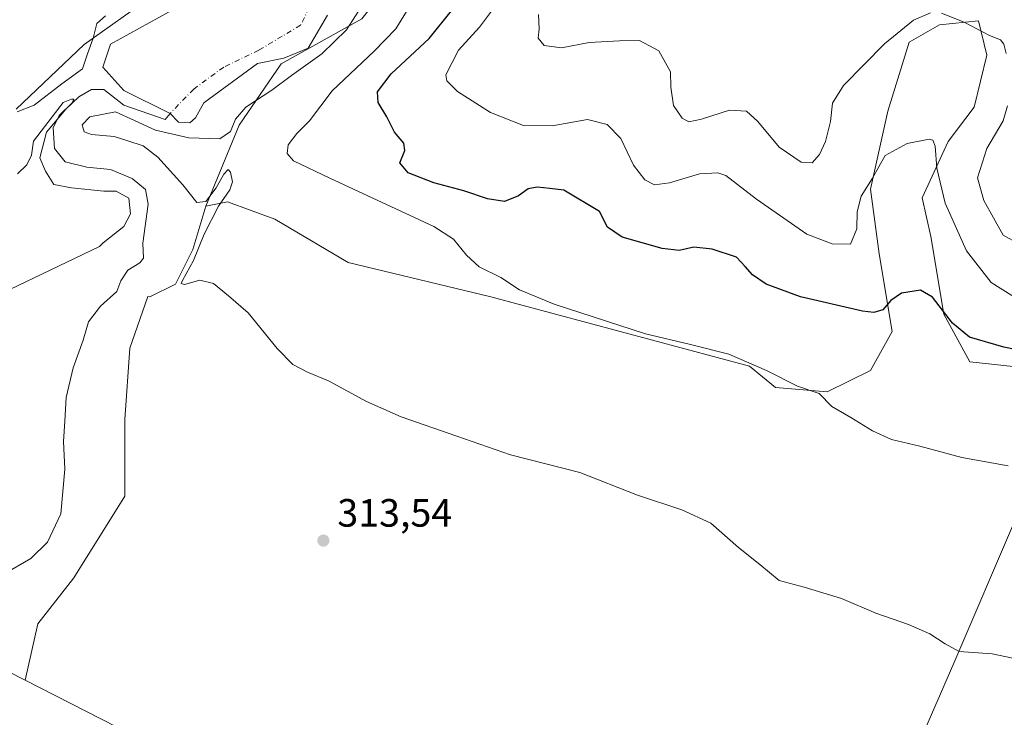
# Model space of a CAD drawing. Units: metres. Extents: x 608200 to 611688, y 4680689 to 4683056.
# Drawn here: x 611180 to 611430, y 4681098 to 4681275 of the extents above; entities that cross this region are included whole.
import ezdxf

# ---------------------------------------------------------------- set-up
doc = ezdxf.new("R2010")
doc.units = ezdxf.units.M
doc.header["$MEASUREMENT"] = 0
doc.linetypes.add('DGN Style 4', pattern=[2.638475, 1.318413, -0.659207, 0.001648, -0.659207])
for name, color, linetype, lineweight in [('Corriente natural eje', 4, 'DGN Style 4', 0), ('Corriente natural lineal', 142, 'Continuous', 13), ('Cultivos herbáceos CxS', 92, 'Continuous', 0), ('Curva de nivel maestra', 30, 'Continuous', 30), ('Curva de nivel normal', 30, 'Continuous', 0), ('Laguna Cxs', 142, 'Continuous', 13), ('Matorral CxS', 135, 'Continuous', 0), ('Pastizal CxS', 92, 'Continuous', 0), ('Punto de cota en terreno', 7, 'Continuous', 0), ('Rótulo de punto de cota en terreno', 7, 'Continuous', 0)]:
    doc.layers.add(name, color=color, linetype=linetype, lineweight=lineweight)
doc.styles.add('Style-Arial', font='txt')

# ---------------------------------------------------------------- blocks, each defined once
blk = doc.blocks.new('*U7')
at = {"layer": 'Cultivos herbáceos CxS', "color": 92, "linetype": 'Continuous', "lineweight": 0}
blk.add_polyline3d([(611159.6393, 4681118.0145, 309.4649), (611181.4979, 4681106.8861, 311.5795), (611208.4399, 4681093.1699, 312.0205), (611279.5358, 4681067.4573, 311.7905), (611381.6985, 4681029.9843, 311.3063), (611417.0585, 4681111.2247, 314.9931), (611432.7591, 4681147.7943, 318.2086), (611450.6733, 4681145.0011, 318.7926), (611514.0577, 4681120.4069, 318.0625), (611589.0348, 4681091.6049, 319.3972), (611633.5047, 4681079.2765, 320.5163), (611666.6363, 4681078.2374, 322.897), (611667.4692, 4681025.8782, 317.4171), (611664.9205, 4681016.8339, 316.753), (611667.7754, 4681006.6318, 316.4053), (611671.97, 4680742.97, 312.3729), (610880.8364, 4680730.5925, 304.0834)], dxfattribs=at)
blk = doc.blocks.new('*U9')
at = {"layer": 'Matorral CxS', "color": 135, "linetype": 'Continuous', "lineweight": 0}
blk.add_polyline3d([(611213.6525, 4681280.5053, 316.8884), (611196.4403, 4681268.2115, 316.8), (611179.2277, 4681251.8193, 316.028)], dxfattribs=at)
blk = doc.blocks.new('*U11')
at = {"layer": 'Cultivos herbáceos CxS', "color": 92, "linetype": 'Continuous', "lineweight": 0}
for points in [[(611432.7591, 4681147.7943, 318.2086), (611417.0585, 4681111.2247, 314.9931), (611381.6985, 4681029.9843, 311.3063)], [(611208.4399, 4681093.1699, 312.0205), (611181.4979, 4681106.8861, 311.5795), (611184.7435, 4681121.2579, 311.8517), (611193.8063, 4681132.9095, 312.9243), (611206.7531, 4681153.6237, 313.7644), (611206.7535, 4681173.0433, 314.1606), (611208.0485, 4681191.1685, 313.6369), (611212.5905, 4681204.2893, 311.8519), (611213.1005, 4681204.1619, 312.0758), (611219.6695, 4681207.4465, 313.7284), (611224.0489, 4681216.2077, 314.766), (611227.3341, 4681227.1643, 315.397), (611232.8081, 4681228.2581, 315.1774), (611244.8511, 4681223.8749, 316.1736), (611263.4617, 4681212.9217, 317.2898), (611299.5909, 4681204.1603, 319.7342), (611365.2785, 4681186.6315, 320.4784), (611371.8477, 4681181.1553, 319.9813), (611384.9855, 4681180.0569, 320.7674), (611395.9337, 4681185.5335, 322.3774), (611401.4077, 4681195.3923, 324.2591), (611398.1239, 4681215.1115, 327.9708), (611395.9345, 4681231.5401, 330.3235), (611400.3137, 4681251.2595, 332.5082), (611405.7879, 4681268.7869, 334.7633), (611413.4519, 4681273.1691, 335.0004), (611423.3053, 4681274.2625, 335.7093), (611425.4947, 4681265.5007, 334.5178), (611422.2095, 4681252.3569, 332.8276), (611415.6405, 4681243.5909, 331.2447), (611409.0721, 4681229.3529, 328.7328), (611411.2613, 4681219.4941, 327.985), (611414.5459, 4681199.7751, 325.2974), (611421.1147, 4681187.7241, 324.1542), (611451.7687, 4681184.4387, 325.0346)]]:
    blk.add_polyline3d(points, dxfattribs=at)
blk = doc.blocks.new('5PATER')
at = {"layer": 'Punto de cota en terreno', "linetype": 'Continuous', "lineweight": 0}
h = blk.add_hatch(color=51, dxfattribs=at)
edge = h.paths.add_edge_path()
edge.add_ellipse((0, 0), major_axis=(-0.11, -0.111), ratio=0.999422, start_angle=0, end_angle=360)

msp = doc.modelspace()

# ---------------------------------------------------------------- linework, layer by layer
at = {"layer": 'Corriente natural eje', "color": 4, "linetype": 'DGN Style 4', "lineweight": 0}
msp.add_polyline3d([(611210.3401, 4681379.8601, 312.6939), (611228.5465, 4681351.4664, 312.2552), (611243.4294, 4681336.5836, 312.0046), (611251.0362, 4681321.7007, 311.8744), (611255.6664, 4681302.8491, 311.6346), (611258.3122, 4681290.2814, 311.5204), (611255.9343, 4681282.4199, 311.1529), (611251.3669, 4681273.0834, 311.1213), (611240.7835, 4681266.7996, 311.169), (611231.8538, 4681262.5001, 311.2148), (611224.2471, 4681256.8777, 311.4304), (611218.2401, 4681250.6901, 312.1422)], dxfattribs=at)
at = {"layer": 'Corriente natural lineal', "color": 142, "linetype": 'Continuous', "lineweight": 13}
msp.add_polyline3d([(611218.2401, 4681250.6901, 312.1422), (611216.9894, 4681249.2203, 312.7795), (611206.554, 4681252.7874, 313.6206), (611201.474, 4681256.8091, 312.1304), (611198.299, 4681256.8091, 312.6265), (611195.124, 4681254.9041, 312.8), (611191.78, 4681251.8, 312.0663), (611186.869, 4681246.0141, 311.5337), (611185.1757, 4681239.4524, 310.211), (611186.6573, 4681236.0657, 309.4841), (611188.774, 4681232.679, 309.084), (611193.219, 4681231.8324, 309.1031), (611201.474, 4681230.9857, 309.1841), (611204.5602, 4681231.0372, 309.2605), (611207.824, 4681229.213, 309.1699), (611208.2209, 4681225.2442, 308.8366), (611206.5011, 4681222.0692, 308.5957), (611201.2818, 4681217.8969, 308.4279), (611200.3601, 4681216.9701, 308.355), (611165.0401, 4681200.0601, 308.0923)], dxfattribs=at)
at = {"layer": 'Cultivos herbáceos CxS', "color": 92, "linetype": 'Continuous', "lineweight": 0}
for points in [[(611451.7687, 4681184.4387, 325.0346), (611421.1147, 4681187.7241, 324.1542), (611414.5459, 4681199.7751, 325.2974), (611411.2613, 4681219.4941, 327.985), (611409.0721, 4681229.3529, 328.7328), (611415.6405, 4681243.5909, 331.2447), (611422.2095, 4681252.3569, 332.8276), (611425.4947, 4681265.5007, 334.5178), (611423.3053, 4681274.2625, 335.7093), (611413.4519, 4681273.1691, 335.0004), (611405.7879, 4681268.7869, 334.7633), (611400.3137, 4681251.2595, 332.5082), (611395.9345, 4681231.5401, 330.3235), (611398.1239, 4681215.1115, 327.9708), (611401.4077, 4681195.3923, 324.2591), (611395.9337, 4681185.5335, 322.3774), (611384.9855, 4681180.0569, 320.7674), (611371.8477, 4681181.1553, 319.9813), (611365.2785, 4681186.6315, 320.4784), (611299.5909, 4681204.1603, 319.7342), (611263.4617, 4681212.9217, 317.2898), (611244.8511, 4681223.8749, 316.1736), (611232.8081, 4681228.2581, 315.1774), (611227.3341, 4681227.1643, 315.397)], [(611227.3341, 4681227.1643, 315.397), (611224.0489, 4681216.2077, 314.766), (611219.6695, 4681207.4465, 313.7284), (611213.1005, 4681204.1619, 312.0758), (611212.5905, 4681204.2893, 311.8519), (611208.0485, 4681191.1685, 313.6369), (611206.7535, 4681173.0433, 314.1606), (611206.7531, 4681153.6237, 313.7644), (611193.8063, 4681132.9095, 312.9243), (611184.7435, 4681121.2579, 311.8517), (611181.4979, 4681106.8861, 311.5795)], [(611181.4979, 4681106.8861, 311.5795), (611208.4399, 4681093.1699, 312.0205), (611279.5358, 4681067.4573, 311.7905), (611381.6985, 4681029.9843, 311.3063), (611417.0585, 4681111.2247, 314.9931), (611432.7591, 4681147.7943, 318.2086), (611450.6733, 4681145.0011, 318.7926), (611514.0577, 4681120.4069, 318.0625), (611589.0348, 4681091.6049, 319.3972), (611633.5047, 4681079.2765, 320.5163), (611666.6363, 4681078.2374, 322.897)], [(611181.4979, 4681106.8861, 311.5795), (611208.4399, 4681093.1699, 312.0205), (611279.5358, 4681067.4573, 311.7905), (611381.6985, 4681029.9843, 311.3063), (611417.0585, 4681111.2247, 314.9931), (611432.7591, 4681147.7943, 318.2086), (611450.6733, 4681145.0011, 318.7926), (611514.0577, 4681120.4069, 318.0625), (611589.0348, 4681091.6049, 319.3972), (611633.5047, 4681079.2765, 320.5163), (611666.6363, 4681078.2374, 322.897)], [(611181.4979, 4681106.8861, 311.5795), (611159.6393, 4681118.0145, 309.4649)]]:
    msp.add_polyline3d(points, dxfattribs=at)
at = {"layer": 'Curva de nivel maestra', "color": 30, "linetype": 'Continuous', "lineweight": 30, "elevation": 325, "flags": 128}
msp.add_lwpolyline([(611452.79, 4681186.6701), (611429.76, 4681191.4601), (611421.09, 4681193.9601), (611416.72, 4681197.4701), (611411.64, 4681204.1401), (611408.6, 4681205.9001), (611403.81, 4681205.0801), (611401.09, 4681203.2901), (611399.09, 4681200.8601), (611396.81, 4681200.1901), (611393.88, 4681200.5601), (611378.2, 4681204.2201), (611369.48, 4681207.4201), (611365.99, 4681209.7801), (611364.17, 4681211.9101), (611361.92, 4681214.2701), (611355.77, 4681216.2701), (611351.1, 4681216.7601), (611347.43, 4681215.9801), (611343.07, 4681216.4401), (611332.96, 4681219.3501), (611329.23, 4681221.8901), (611327.23, 4681225.8301), (611318.17, 4681231.2301), (611314.58, 4681231.7001), (611311.37, 4681232.0001), (611309.07, 4681231.6201), (611306.65, 4681229.8601), (611303.07, 4681228.3801), (611298.77, 4681229.0301), (611292.77, 4681231.0901), (611285.2, 4681233.0801), (611278.64, 4681235.6701), (611276.56, 4681238.1601), (611277.84, 4681241.3201), (611277.57, 4681243.1401), (611275.19, 4681245.9901), (611273.28, 4681249.8301), (611271.06, 4681253.5001), (611270.85, 4681256.2201), (611274.31, 4681260.7901), (611283.97, 4681269.7401), (611289.99, 4681277.2001)], dxfattribs=at)
at = {"layer": 'Curva de nivel normal', "color": 30, "linetype": 'Continuous', "lineweight": 0, "flags": 128}
for points, elevation in [([(611279.57, 4681278.8301), (611275.54, 4681272.1601), (611270.04, 4681266.5001), (611259.41, 4681256.5001), (611253.62, 4681248.8301), (611250.43, 4681245.6101), (611248.22, 4681242.7301), (611247.97, 4681240.5201), (611249.54, 4681238.7301), (611258.78, 4681234.2801), (611285.16, 4681222.0201), (611290.12, 4681218.8001), (611293.48, 4681214.8001), (611296.66, 4681211.8001), (611302.2, 4681209.1201), (611306.91, 4681205.9801), (611315.68, 4681202.3001), (611338.84, 4681194.8101), (611350.32, 4681192.0701), (611360.02, 4681189.6101), (611369.59, 4681185.4601), (611377.41, 4681181.5201), (611382.96, 4681179.7001), (611386.13, 4681176.3501), (611390.96, 4681173.6001), (611396.49, 4681170.2001), (611401.24, 4681167.9701), (611408.45, 4681166.2601), (611419.11, 4681163.4101), (611430.84, 4681161.2801)], 320), ([(611266.83, 4681277.8401), (611263.03, 4681271.9701), (611256.74, 4681265.8301), (611249.05, 4681260.3701), (611244.11, 4681256.6401), (611237.46, 4681252.3101), (611234.82, 4681249.2601), (611233.6, 4681246.1001), (611230.86, 4681244.2401), (611223.05, 4681244.5601), (611214.56, 4681246.5201), (611209.22, 4681248.9601), (611204.37, 4681251.1301), (611197.89, 4681249.8601), (611195.95, 4681247.8301), (611196.46, 4681246.0801), (611198.34, 4681245.3801), (611204.1, 4681244.8701), (611207.54, 4681243.7901), (611211.47, 4681242.5201), (611215.17, 4681239.6701), (611221.5, 4681232.5801), (611225.02, 4681228.1001), (611227.35, 4681228.4001), (611229.95, 4681231.8301), (611231.88, 4681235.3201), (611233, 4681236.5101), (611233.62, 4681235.8301), (611234.13, 4681233.4001), (611233.4, 4681231.3701), (611230.54, 4681227.1601), (611226.94, 4681220.0601), (611224.24, 4681213.3701), (611221.42, 4681208.3301), (611221.09, 4681207.5601), (611221.88, 4681207.3501), (611225.78, 4681208.4001), (611229.28, 4681207.6001), (611233.11, 4681204.4601), (611238.03, 4681200.1401), (611245.46, 4681191.0501), (611249.36, 4681187.0601), (611253.11, 4681185.1101), (611258.44, 4681182.8701), (611268.1, 4681177.6301), (611276.91, 4681173.7601), (611291, 4681168.8401), (611304.61, 4681164.1301), (611322.23, 4681159.5801), (611336.8, 4681153.8601), (611348.1, 4681150.1501), (611355.4, 4681146.7301), (611362.42, 4681140.6101), (611367.86, 4681136.3101), (611372.78, 4681132.1801), (611379.09, 4681130.5001), (611388.61, 4681127.6701), (611397.28, 4681123.9601), (611405.54, 4681121.0801), (611410.99, 4681118.6501), (611414.91, 4681116.1401), (611418.46, 4681114.2101), (611426.84, 4681113.5901), (611438.44, 4681111.1901)], 315), ([(611431.76, 4681204.4901), (611426.59, 4681207.8001), (611420.28, 4681215.8601), (611414.9, 4681227.9701), (611412.76, 4681236.8401), (611412.34, 4681242.4201), (611411.75, 4681243.9701), (611410.84, 4681244.1601), (611405.22, 4681243.1001), (611399.68, 4681240.0501), (611396.44, 4681234.3001), (611393.57, 4681229.7201), (611392.6, 4681225.7401), (611392.46, 4681221.4701), (611390.84, 4681217.5801), (611386.23, 4681217.6101), (611379.83, 4681220.0701), (611366.99, 4681228.9701), (611359.24, 4681234.9701), (611357.19, 4681235.6701), (611352.6, 4681235.4101), (611344.96, 4681233.1401), (611341.18, 4681232.6201), (611338.72, 4681233.8701), (611335.86, 4681237.5901), (611332.6, 4681244.3301), (611329.15, 4681247.8801), (611324.14, 4681249.2001), (611315.21, 4681247.6001), (611307.92, 4681247.6401), (611299.54, 4681250.9301), (611291.18, 4681256.2501), (611288.44, 4681258.9701), (611288.21, 4681260.4801), (611291.42, 4681266.7601), (611296.79, 4681272.6201), (611300.57, 4681277.6901)], 330), ([(611411.2, 4681276.2501), (611406.81, 4681274.3801), (611399.48, 4681268.3601), (611389.06, 4681257.8301), (611386.28, 4681253.3201), (611385.82, 4681248.7001), (611384.5, 4681243.6201), (611383, 4681240.3201), (611381.12, 4681238.2001), (611378.36, 4681238.3201), (611372.74, 4681242.1701), (611367.39, 4681248.7001), (611364.47, 4681251.3401), (611360.18, 4681251.5501), (611353.1, 4681249.2401), (611349.86, 4681248.5901), (611348.15, 4681249.5401), (611345.97, 4681252.7001), (611345.29, 4681257.3501), (611345.19, 4681261.2501), (611342.23, 4681266.6301), (611337.3, 4681269.2201), (611332.29, 4681269.1401), (611324.59, 4681268.6901), (611317.56, 4681267.3801), (611313.16, 4681268.0001), (611311.67, 4681269.8301), (611311.85, 4681272.1601), (611311.76, 4681275.8201)], 335), ([(611430.34, 4681265.9601), (611429.78, 4681268.3101), (611428.88, 4681269.3901), (611426.12, 4681270.4601), (611419.72, 4681273.9201), (611413.94, 4681276.1601)], 335), ([(611179.44, 4681251.1501), (611183.78, 4681252.8201), (611190.78, 4681258.2201), (611196.07, 4681262.0201), (611197.27, 4681265.8301), (611198.74, 4681269.8301), (611199.71, 4681273.5201), (611201.85, 4681275.5001)], 315), ([(611179.52, 4681235.4001), (611181.92, 4681237.7201), (611183.06, 4681240.1601), (611183.64, 4681243.6601), (611191.11, 4681253.5301), (611193.27, 4681254.3401), (611193.82, 4681254.3201), (611193.46, 4681253.4401), (611190.1, 4681250.1601), (611188.56, 4681247.0601), (611188.91, 4681241.8101), (611191.68, 4681238.4401), (611197.11, 4681237.1201), (611203.11, 4681236.4801), (611208.66, 4681234.2301), (611212.02, 4681231.4601), (611212.7, 4681227.7201), (611211.38, 4681217.8301), (611211.51, 4681214.0201), (611210.56, 4681212.7901), (611207.5, 4681210.9301), (611205.78, 4681208.2901), (611204.71, 4681205.5601), (611200.6, 4681201.8301), (611197.56, 4681197.8301), (611196.24, 4681193.2201), (611193.69, 4681186.1501), (611191.92, 4681178.6501), (611191.55, 4681172.6201), (611191.24, 4681167.5201), (611191.56, 4681160.4901), (611190.56, 4681149.1201), (611187.2, 4681141.9801), (611182.91, 4681137.7901), (611175.88, 4681133.7001)], 310), ([(611433.54, 4681217.6501), (611429.58, 4681219.8301), (611424.7, 4681228.6001), (611423.05, 4681234.4101), (611425.48, 4681241.8301), (611429.6, 4681248.8301), (611430.71, 4681252.6401)], 335)]:
    msp.add_lwpolyline(points, dxfattribs=dict(at, elevation=elevation))
at = {"layer": 'Laguna Cxs', "color": 142, "linetype": 'Continuous', "lineweight": 13}
msp.add_polyline3d([(611258.2201, 4681275.6701, 312.0087), (611253.3101, 4681267.2501, 312.0611), (611247.1101, 4681264.7301, 311.929), (611240.4201, 4681263.3601, 311.5791), (611226.8201, 4681253.4101, 311.8741), (611224.7401, 4681249.6301, 312.4711), (611223.2401, 4681248.3101, 312.7629), (611220.4301, 4681248.4701, 312.7871), (611218.2401, 4681250.6901, 312.1422), (611206.5301, 4681256.5201, 311.9554), (611201.2201, 4681262.4901, 313.7723), (611203.1501, 4681268.2601, 313.5896), (611227.6401, 4681281.9301, 314.2644)], dxfattribs=at)
msp.add_polyline3d([(611258.2201, 4681275.6701, 312.0087), (611253.3101, 4681267.2501, 312.0611), (611247.1101, 4681264.7301, 311.929), (611240.4201, 4681263.3601, 311.5791), (611226.8201, 4681253.4101, 311.8741), (611224.7401, 4681249.6301, 312.4711), (611223.2401, 4681248.3101, 312.7629), (611220.4301, 4681248.4701, 312.7871), (611218.2401, 4681250.6901, 312.1422), (611206.5301, 4681256.5201, 311.9554), (611201.2201, 4681262.4901, 313.7723), (611203.1501, 4681268.2601, 313.5896), (611227.6401, 4681281.9301, 314.2644)], dxfattribs=at)
at = {"layer": 'Matorral CxS', "color": 135, "linetype": 'Continuous', "lineweight": 0}
for points in [[(611231.0917, 4681439.2575, 316.2023), (611216.1137, 4681428.8565, 314.0934), (611215.2935, 4681407.5465, 314.0876), (611227.5877, 4681383.7773, 315.2446), (611247.2585, 4681357.5491, 316.4099), (611263.6505, 4681331.3209, 316.833), (611271.8465, 4681305.0931, 315.9021), (611275.9443, 4681286.2419, 315.328), (611266.9283, 4681274.7673, 315.3826), (611246.4373, 4681263.2929, 312.2377), (611235.7819, 4681247.7203, 315.1877), (611227.3341, 4681227.1643, 315.397)], [(611213.6525, 4681280.5053, 316.8884), (611196.4403, 4681268.2115, 316.8), (611179.2277, 4681251.8193, 316.028)], [(611451.7687, 4681184.4387, 325.0346), (611421.1147, 4681187.7241, 324.1542), (611414.5459, 4681199.7751, 325.2974), (611411.2613, 4681219.4941, 327.985), (611409.0721, 4681229.3529, 328.7328), (611415.6405, 4681243.5909, 331.2447), (611422.2095, 4681252.3569, 332.8276), (611425.4947, 4681265.5007, 334.5178), (611423.3053, 4681274.2625, 335.7093), (611413.4519, 4681273.1691, 335.0004), (611405.7879, 4681268.7869, 334.7633), (611400.3137, 4681251.2595, 332.5082), (611395.9345, 4681231.5401, 330.3235), (611398.1239, 4681215.1115, 327.9708), (611401.4077, 4681195.3923, 324.2591), (611395.9337, 4681185.5335, 322.3774), (611384.9855, 4681180.0569, 320.7674), (611371.8477, 4681181.1553, 319.9813), (611365.2785, 4681186.6315, 320.4784), (611299.5909, 4681204.1603, 319.7342), (611263.4617, 4681212.9217, 317.2898), (611244.8511, 4681223.8749, 316.1736), (611232.8081, 4681228.2581, 315.1774), (611227.3341, 4681227.1643, 315.397), (611235.7819, 4681247.7203, 315.1877), (611246.4373, 4681263.2929, 312.2377), (611266.9283, 4681274.7673, 315.3826)], [(611451.7687, 4681184.4387, 325.0346), (611421.1147, 4681187.7241, 324.1542), (611414.5459, 4681199.7751, 325.2974), (611411.2613, 4681219.4941, 327.985), (611409.0721, 4681229.3529, 328.7328), (611415.6405, 4681243.5909, 331.2447), (611422.2095, 4681252.3569, 332.8276), (611425.4947, 4681265.5007, 334.5178), (611423.3053, 4681274.2625, 335.7093), (611413.4519, 4681273.1691, 335.0004), (611405.7879, 4681268.7869, 334.7633), (611400.3137, 4681251.2595, 332.5082), (611395.9345, 4681231.5401, 330.3235), (611398.1239, 4681215.1115, 327.9708), (611401.4077, 4681195.3923, 324.2591), (611395.9337, 4681185.5335, 322.3774), (611384.9855, 4681180.0569, 320.7674), (611371.8477, 4681181.1553, 319.9813), (611365.2785, 4681186.6315, 320.4784), (611299.5909, 4681204.1603, 319.7342), (611263.4617, 4681212.9217, 317.2898), (611244.8511, 4681223.8749, 316.1736), (611232.8081, 4681228.2581, 315.1774), (611227.3341, 4681227.1643, 315.397)]]:
    msp.add_polyline3d(points, dxfattribs=at)
at = {"layer": 'Pastizal CxS', "color": 92, "linetype": 'Continuous', "lineweight": 0}
for points in [[(611231.0917, 4681439.2575, 316.2023), (611216.1137, 4681428.8565, 314.0934), (611215.2935, 4681407.5465, 314.0876), (611227.5877, 4681383.7773, 315.2446), (611247.2585, 4681357.5491, 316.4099), (611263.6505, 4681331.3209, 316.833), (611271.8465, 4681305.0931, 315.9021), (611275.9443, 4681286.2419, 315.328), (611266.9283, 4681274.7673, 315.3826), (611246.4373, 4681263.2929, 312.2377), (611235.7819, 4681247.7203, 315.1877), (611227.3341, 4681227.1643, 315.397)], [(611179.2277, 4681251.8193, 316.028), (611196.4403, 4681268.2115, 316.8), (611213.6525, 4681280.5053, 316.8884)], [(611213.6525, 4681280.5053, 316.8884), (611196.4403, 4681268.2115, 316.8), (611179.2277, 4681251.8193, 316.028)], [(611266.9283, 4681274.7673, 315.3826), (611246.4373, 4681263.2929, 312.2377), (611235.7819, 4681247.7203, 315.1877), (611227.3341, 4681227.1643, 315.397), (611224.0489, 4681216.2077, 314.766), (611219.6695, 4681207.4465, 313.7284), (611213.1005, 4681204.1619, 312.0758), (611212.5905, 4681204.2893, 311.8519), (611208.0485, 4681191.1685, 313.6369), (611206.7535, 4681173.0433, 314.1606), (611206.7531, 4681153.6237, 313.7644), (611193.8063, 4681132.9095, 312.9243), (611184.7435, 4681121.2579, 311.8517), (611181.4979, 4681106.8861, 311.5795), (611159.6393, 4681118.0145, 309.4649)], [(611227.3341, 4681227.1643, 315.397), (611224.0489, 4681216.2077, 314.766), (611219.6695, 4681207.4465, 313.7284), (611213.1005, 4681204.1619, 312.0758), (611212.5905, 4681204.2893, 311.8519), (611208.0485, 4681191.1685, 313.6369), (611206.7535, 4681173.0433, 314.1606), (611206.7531, 4681153.6237, 313.7644), (611193.8063, 4681132.9095, 312.9243), (611184.7435, 4681121.2579, 311.8517), (611181.4979, 4681106.8861, 311.5795)], [(611181.4979, 4681106.8861, 311.5795), (611159.6393, 4681118.0145, 309.4649)]]:
    msp.add_polyline3d(points, dxfattribs=at)

# ---------------------------------------------------------------- block references
at = {"layer": 'Cultivos herbáceos CxS', "color": 92, "linetype": 'Continuous', "lineweight": 0}
for name in ['*U11', '*U7']:
    msp.add_blockref(name, (0, 0), dxfattribs=at)
at = {"layer": 'Matorral CxS', "color": 135, "linetype": 'Continuous', "lineweight": 0}
msp.add_blockref('*U9', (0, 0), dxfattribs=at)
at = {"layer": 'Punto de cota en terreno', "color": 7, "linetype": 'Continuous', "lineweight": 0, "xscale": 10, "yscale": 10, "zscale": 10}
msp.add_blockref('5PATER', (611257.15, 4681142.35, 313.54), dxfattribs=at)

# ---------------------------------------------------------------- texts
at = {"layer": 'Rótulo de punto de cota en terreno', "color": 7, "linetype": 'Continuous', "lineweight": 0, "style": 'Style-Arial'}
msp.add_text('313,54', height=7, dxfattribs=at).set_placement((611260.6778, 4681145.8778))

doc.saveas('drawing.dxf')
